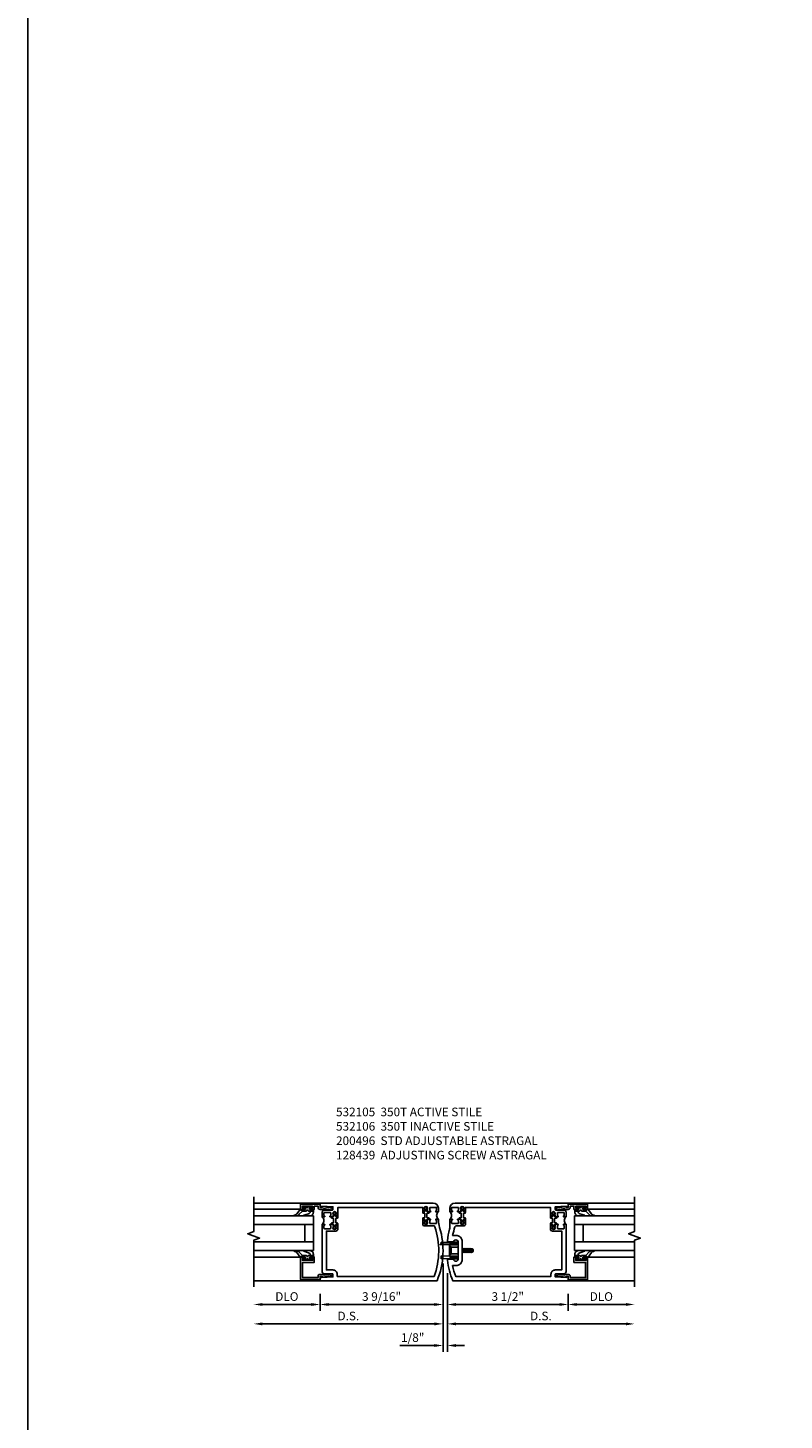
# Model space of a CAD drawing. Units: inches. Extents: x 0 to 234, y 0 to 149.
# Drawn here: x 0 to 22, y 33 to 73 of the extents above; entities that cross this region are included whole.
import ezdxf

# ---------------------------------------------------------------- set-up
doc = ezdxf.new("R2010")
doc.units = ezdxf.units.IN
doc.header["$MEASUREMENT"] = 0
doc.layers.get('0').update_dxf_attribs({"color": 4})
for name, color, linetype in [('DIME', 2, 'Continuous'), ('FORMAT', 7, 'Continuous'), ('PARTSLIST', 3, 'Continuous')]:
    doc.layers.add(name, color=color, linetype=linetype)
doc.styles.get("Standard").update_dxf_attribs({"font": 'arial.ttf'})
doc.dimstyles.new('EXT_ON-OFF', dxfattribs={"dimscale": 2, "dimtxt": 0.125, "dimasz": 0.125, "dimexe": 0.09, "dimexo": 0.1875, "dimgap": 0.05, "dimtad": 3, "dimdec": 5, "dimzin": 3, "dimdsep": 46, "dimlunit": 5, "dimtxsty": 'Standard', "dimcen": 0, "dimse2": 1, "dimazin": 0, "dimtfac": 1, "dimtdec": 5, "dimtofl": 0, "dimtmove": 0, "dimatfit": 0, "dimfxl": 1, "dimfrac": 2, "dimtolj": 1, "dimtzin": 3, "dimarcsym": 0})
doc.dimstyles.new('EXT_ON-ON', dxfattribs={"dimscale": 2, "dimtxt": 0.125, "dimasz": 0.125, "dimexe": 0.09, "dimexo": 0.1875, "dimgap": 0.05, "dimtad": 3, "dimdec": 5, "dimzin": 3, "dimdsep": 46, "dimlunit": 5, "dimtxsty": 'Standard', "dimcen": 0, "dimazin": 0, "dimtfac": 1, "dimtdec": 5, "dimtofl": 0, "dimtmove": 0, "dimatfit": 0, "dimfxl": 1, "dimfrac": 2, "dimtolj": 1, "dimtzin": 3, "dimarcsym": 0})

# ---------------------------------------------------------------- blocks, each defined once
blk = doc.blocks.new('*D2105')
at = {"layer": 'DIME', "color": 0, "lineweight": -2, "transparency": 16777216}
for p, q in [((-0.032, 0.5), (-0.032, -2.055)), ((0.093, 0.22), (0.093, -2.055)), ((-0.282, -1.875), (-1.287, -1.875)), ((0.343, -1.875), (0.593, -1.875))]:
    blk.add_line(p, q, dxfattribs=at)
at = {"layer": 'DIME', "color": 0, "transparency": 16777216}
for points in [[(-0.282, -1.833), (-0.282, -1.917), (-0.032, -1.875)], [(0.343, -1.833), (0.343, -1.917), (0.093, -1.875)]]:
    blk.add_solid(points, dxfattribs=at)
at = {"layer": 'DIME', "color": 0, "transparency": 16777216, "insert": (-0.91, -1.646), "char_height": 0.25, "attachment_point": 5}
blk.add_mtext('\\A1;1/8"', dxfattribs=at)
blk = doc.blocks.new('*D2106')
at = {"layer": 'DIME', "color": 0, "lineweight": -2, "transparency": 16777216}
for p, q in [((-0.032, 0.5), (-0.032, -1.43)), ((-0.282, -1.25), (-5.265, -1.25))]:
    blk.add_line(p, q, dxfattribs=at)
at = {"layer": 'DIME', "color": 0, "transparency": 16777216}
for points in [[(-5.265, -1.208), (-5.265, -1.292), (-5.515, -1.25)], [(-0.282, -1.208), (-0.282, -1.292), (-0.032, -1.25)]]:
    blk.add_solid(points, dxfattribs=at)
at = {"layer": 'DIME', "color": 0, "transparency": 16777216, "insert": (-2.774, -1.021), "char_height": 0.25, "attachment_point": 5}
blk.add_mtext('\\A1;D.S.', dxfattribs=at)
blk = doc.blocks.new('*D2107')
at = {"layer": 'DIME', "color": 0, "lineweight": -2, "transparency": 16777216}
for p, q in [((-0.032, 0.5), (-0.032, -0.868)), ((-3.595, -0.375), (-3.595, -0.868)), ((-0.282, -0.688), (-3.345, -0.688))]:
    blk.add_line(p, q, dxfattribs=at)
at = {"layer": 'DIME', "color": 0, "transparency": 16777216}
for points in [[(-3.345, -0.646), (-3.345, -0.729), (-3.595, -0.688)], [(-0.282, -0.646), (-0.282, -0.729), (-0.032, -0.688)]]:
    blk.add_solid(points, dxfattribs=at)
at = {"layer": 'DIME', "color": 0, "transparency": 16777216, "insert": (-1.813, -0.458), "char_height": 0.25, "attachment_point": 5}
blk.add_mtext('\\A1;3 9/16"', dxfattribs=at)
blk = doc.blocks.new('*D2108')
at = {"layer": 'DIME', "color": 0, "lineweight": -2, "transparency": 16777216}
for p, q in [((0.093, 0.22), (0.093, -1.43)), ((0.343, -1.25), (5.264, -1.25))]:
    blk.add_line(p, q, dxfattribs=at)
at = {"layer": 'DIME', "color": 0, "transparency": 16777216}
for points in [[(0.343, -1.208), (0.343, -1.292), (0.093, -1.25)], [(5.264, -1.208), (5.264, -1.292), (5.514, -1.25)]]:
    blk.add_solid(points, dxfattribs=at)
at = {"layer": 'DIME', "color": 0, "transparency": 16777216, "insert": (2.803, -1.021), "char_height": 0.25, "attachment_point": 5}
blk.add_mtext('\\A1;D.S.', dxfattribs=at)
blk = doc.blocks.new('*D2109')
at = {"layer": 'DIME', "color": 0, "lineweight": -2, "transparency": 16777216}
for p, q in [((0.093, 0.22), (0.093, -0.868)), ((3.593, -0.375), (3.593, -0.868)), ((0.343, -0.688), (3.343, -0.688))]:
    blk.add_line(p, q, dxfattribs=at)
at = {"layer": 'DIME', "color": 0, "transparency": 16777216}
for points in [[(0.343, -0.646), (0.343, -0.729), (0.093, -0.688)], [(3.343, -0.646), (3.343, -0.729), (3.593, -0.688)]]:
    blk.add_solid(points, dxfattribs=at)
at = {"layer": 'DIME', "color": 0, "transparency": 16777216, "insert": (1.843, -0.458), "char_height": 0.25, "attachment_point": 5}
blk.add_mtext('\\A1;3 1/2"', dxfattribs=at)
blk = doc.blocks.new('*D2110')
at = {"layer": 'DIME', "color": 0, "lineweight": -2, "transparency": 16777216}
for p, q in [((-3.595, -0.375), (-3.595, -0.868)), ((-3.845, -0.688), (-5.265, -0.688))]:
    blk.add_line(p, q, dxfattribs=at)
at = {"layer": 'DIME', "color": 0, "transparency": 16777216}
for points in [[(-5.265, -0.646), (-5.265, -0.729), (-5.515, -0.688)], [(-3.845, -0.646), (-3.845, -0.729), (-3.595, -0.688)]]:
    blk.add_solid(points, dxfattribs=at)
at = {"layer": 'DIME', "color": 0, "transparency": 16777216, "insert": (-4.555, -0.458), "char_height": 0.25, "attachment_point": 5}
blk.add_mtext('\\A1;DLO', dxfattribs=at)
blk = doc.blocks.new('*D2111')
at = {"layer": 'DIME', "color": 0, "lineweight": -2, "transparency": 16777216}
for p, q in [((3.593, -0.375), (3.593, -0.868)), ((3.843, -0.688), (5.264, -0.688))]:
    blk.add_line(p, q, dxfattribs=at)
at = {"layer": 'DIME', "color": 0, "transparency": 16777216}
for points in [[(3.843, -0.646), (3.843, -0.729), (3.593, -0.688)], [(5.264, -0.646), (5.264, -0.729), (5.514, -0.688)]]:
    blk.add_solid(points, dxfattribs=at)
at = {"layer": 'DIME', "color": 0, "transparency": 16777216, "insert": (4.553, -0.458), "char_height": 0.25, "attachment_point": 5}
blk.add_mtext('\\A1;DLO', dxfattribs=at)
blk = doc.blocks.new('B200045')
blk.add_lwpolyline([(-0.091, 0, -0.414214), (-0.094, 0.002), (-0.094, 0.563), (0.057, 0.563, -0.414214), (0.062, 0.558), (0.062, 0.482, -0.414214), (0.03, 0.45), (0.023, 0.45), (0.023, 0.512), (-0.031, 0.512), (-0.031, 0.218), (0.023, 0.218), (0.023, 0.279), (0.03, 0.279, -0.414214), (0.062, 0.247), (0.062, 0.168), (-0.036, 0.168), (-0.036, 0.058), (0, 0.058, -0.414214), (0.058, 0), (0.058, -0.06, -0.247203), (0.033, -0.107), (0.068, -0.302), (0.073, -0.302, -0.414214), (0.078, -0.307), (0.078, -0.347, -0.414214), (0.073, -0.352), (0.026, -0.352), (-0.023, -0.08), (-0.023, -0.06), (0, -0.063), (0, 0), (-0.094, 0)], format="xyb", close=True)
blk = doc.blocks.new('B522019')
blk.add_lwpolyline([(0, 0), (0, 0.067), (-0.023, 0.064), (-0.023, 0.084), (0.026, 0.356), (0.073, 0.356, -0.408224), (0.078, 0.351), (0.078, 0.311, -0.414214), (0.073, 0.306), (0.068, 0.306), (0.033, 0.115, -0.245359), (0.058, 0.067), (0.058, 0, -0.414214), (0, -0.058), (-0.036, -0.058), (-0.036, -0.504), (0.406, -0.504), (0.406, -0.167), (0.562, -0.167), (0.562, -0.247, -0.41003), (0.53, -0.279), (0.522, -0.279), (0.522, -0.217), (0.468, -0.217), (0.468, -0.512), (0.522, -0.512), (0.522, -0.45), (0.53, -0.45, -0.410031), (0.562, -0.482), (0.562, -0.557, -0.414214), (0.557, -0.562), (-0.094, -0.562), (-0.094, -0.005, -0.414214), (-0.089, 0)], format="xyb", close=True)
blk = doc.blocks.new('B027557-M')
for points in [[(0.139, 0.036, -0.365977), (0.123, 0.018, 0.845154), (0.123, -0.019, -0.365977), (0.139, -0.037), (0.139, -0.147), (0.103, -0.186, -0.677425), (0.094, -0.183), (0.094, -0.068, 0.414215), (0.084, -0.058), (0.05, -0.058, 0.414213), (0.04, -0.068), (0.04, -0.11, -1.414214), (0.008, -0.121), (0.008, -0.038, -0.414214), (0.027, -0.019, 1), (0.027, 0.018, -0.414214), (0.008, 0.037), (0.008, 0.12, -1.414217), (0.04, 0.109), (0.04, 0.068, 0.414212), (0.05, 0.058), (0.084, 0.058, 0.414215), (0.094, 0.068), (0.094, 0.172), (0.139, 0.172)], [(0.155, 0.079, -0.385371), (0.217, 0.03), (0.261, -0.109, 0.840148), (0.282, -0.107), (0.282, 0.052, 0.429334), (0.168, 0.172), (0.139, 0.172), (0.139, 0.079)], [(0.093, -0.213), (0.223, -0.309, -0.229622), (0.26, -0.388, 0.744792), (0.279, -0.396, 0.106684), (0.282, -0.371), (0.282, -0.323, 0.215079), (0.234, -0.237), (0.139, -0.147), (0.091, -0.198, 0.453762)]]:
    blk.add_lwpolyline(points, format="xyb", close=True)
blk = doc.blocks.new('S522GT02')
for p, q in [((0.187, 1.75), (1.92, 1.75)), ((0.187, 1.75), (0.187, 0.75)), ((0.57, 1.943), (1.92, 1.943)), ((0.187, 1.5), (1.92, 1.5)), ((0.437, 1.5), (0.437, 1)), ((0.187, 1), (1.92, 1)), ((0.187, 0.75), (1.92, 0.75)), ((0.57, 0.556), (1.92, 0.556))]:
    blk.add_line(p, q)
for name, p, rotation in [('B200045', (0, 2), 270), ('B522019', (0, 0), 90), ('B027557-M', (0.364, 0.468), 90)]:
    blk.add_blockref(name, p, dxfattribs=dict(rotation=rotation))
at = {"extrusion": (0, 0, -1), "zscale": -1, "rotation": 270}
blk.add_blockref('B027557-M', (-0.364, 2.032), dxfattribs=at)
blk = doc.blocks.new('A$C3AC35C82')
for p, q in [((-0.123, 0.115), (-0.242, 0.12)), ((-0.242, 0.12), (-0.242, 0.093)), ((-0.125, 0.07), (-0.125, -0.07)), ((-0.125, 0.07), (-0.125, -0.07)), ((-0.116, 0.062), (-0.099, 0.047)), ((-0.04, 0.105), (-0.036, 0.105)), ((-0.04, 0.099), (-0.036, 0.099)), ((0.062, 0.026), (0.069, 0.026)), ((0.074, 0.035), (0.069, 0.026)), ((0.069, 0.026), (0.081, -0.026)), ((0.086, -0.035), (0.074, 0.035)), ((0.074, 0.035), (0.079, 0.026)), ((0.079, 0.026), (0.097, 0.026)), ((0.079, 0.026), (0.091, -0.026)), ((0.102, 0.035), (0.097, 0.026)), ((0.097, 0.026), (0.109, -0.026)), ((0.114, -0.035), (0.102, 0.035)), ((0.102, 0.035), (0.107, 0.026)), ((0.107, 0.026), (0.124, 0.026)), ((0.107, 0.026), (0.119, -0.026)), ((0.129, 0.035), (0.124, 0.026)), ((0.124, 0.026), (0.137, -0.026)), ((0.142, -0.035), (0.129, 0.035)), ((0.129, 0.035), (0.134, 0.026)), ((0.134, 0.026), (0.152, 0.026)), ((0.134, 0.026), (0.147, -0.026)), ((0.157, 0.035), (0.152, 0.026)), ((0.152, 0.026), (0.164, -0.026)), ((0.169, -0.035), (0.157, 0.035)), ((0.157, 0.035), (0.162, 0.026)), ((0.162, 0.026), (0.181, 0.026)), ((0.162, 0.026), (0.174, -0.026)), ((0.185, 0.032), (0.18, 0.024)), ((0.192, -0.023), (0.18, 0.024)), ((0.185, 0.032), (0.187, 0.029)), ((0.196, -0.03), (0.185, 0.032)), ((0.204, -0.018), (0.192, 0.023)), ((0.2, 0.022), (0.209, 0.022)), ((0.219, 0.012), (0.219, -0.013)), ((-0.242, -0.079), (-0.242, -0.12)), ((-0.123, -0.084), (-0.242, -0.079)), ((-0.123, -0.115), (-0.242, -0.12)), ((-0.116, -0.062), (-0.099, -0.047)), ((-0.04, -0.097), (-0.038, -0.097)), ((-0.04, -0.103), (-0.038, -0.103)), ((0.062, -0.021), (0.063, -0.026)), ((0.062, -0.028), (0.063, -0.026)), ((0.063, -0.026), (0.081, -0.026)), ((0.086, -0.035), (0.081, -0.026)), ((0.086, -0.035), (0.091, -0.026)), ((0.091, -0.026), (0.109, -0.026)), ((0.114, -0.035), (0.109, -0.026)), ((0.114, -0.035), (0.119, -0.026)), ((0.119, -0.026), (0.137, -0.026)), ((0.142, -0.035), (0.137, -0.026)), ((0.142, -0.035), (0.147, -0.026)), ((0.147, -0.026), (0.164, -0.026)), ((0.169, -0.035), (0.164, -0.026)), ((0.169, -0.035), (0.174, -0.026)), ((0.174, -0.026), (0.194, -0.026)), ((0.196, -0.03), (0.192, -0.023)), ((0.196, -0.03), (0.198, -0.028)), ((0.207, -0.023), (0.209, -0.023))]:
    blk.add_line(p, q)
at = {"linetype": 'Continuous'}
for p, q in [((-0.099, 0.047), (0, 0.047)), ((-0.099, 0.047), (-0.099, -0.047)), ((-0.099, -0.047), (0, -0.047))]:
    blk.add_line(p, q, dxfattribs=at)
blk.add_lwpolyline([(-0.258, 0.093), (-0.022, 0.093), (-0.022, 0.089), (-0.258, 0.089), (-0.258, 0.093)])
blk.add_lwpolyline([(-0.108, 0.089, 0.414214), (-0.125, 0.072), (-0.125, -0.073, 0.444855), (-0.106, -0.089), (-0.02, -0.089, -1), (-0.02, -0.112), (-0.091, -0.112), (-0.112, -0.102), (-0.115, -0.11), (-0.093, -0.121), (-0.02, -0.121, 1), (-0.02, -0.081), (-0.108, -0.081, -0.414214), (-0.116, -0.073), (-0.116, 0.072, -0.414214), (-0.108, 0.08), (-0.02, 0.08, 1), (-0.02, 0.12), (-0.093, 0.12), (-0.115, 0.11), (-0.112, 0.102), (-0.091, 0.111), (-0.02, 0.111, -1), (-0.02, 0.089), (-0.108, 0.089)], format="xyb")
for centre, radius, start, end in [((-0.124, 0.105), 0.01, 20.0022, 87.1942), ((-0.047, 0.104), 0.007, 6.1506, 90), ((-0.047, 0.1), 0.007, 270, 353.8494), ((-0.027, 0.102), 0.00933, 198.7594, 161.2388), ((0.2, 0.038), 0.0155, 216.1793, 270), ((0.209, 0.012), 0.01, 0, 90), ((-0.124, -0.094), 0.01, 47.876, 87.1942), ((-0.124, -0.105), 0.01, 272.8058, 339.9978), ((-0.05, -0.1), 0.0109, 16.0118, 88.3158), ((-0.05, -0.1), 0.0109, 271.8382, 343.9867), ((-0.027, -0.1), 0.0109, 196.0133, 163.9878), ((0.207, -0.033), 0.01, 90, 150.1011), ((0.209, -0.013), 0.01, 270, 0)]:
    blk.add_arc(centre, radius, start, end)
blk = doc.blocks.new('P532005')
blk.add_lwpolyline([(0.31575, 2.375, 0.414213562), (0.16575, 2.225), (0.16575, 2.12), (0.231125, 2.12, 1), (0.231125, 2.15125), (0.23075, 2.15125, -0.414213562), (0.21575, 2.16625), (0.21575, 2.235, -0.414213562), (0.23075, 2.25), (0.40075, 2.25, -0.414213562), (0.41575, 2.235), (0.41575, 2.16625, -0.414213562), (0.40075, 2.15125), (0.400375, 2.15125, 1), (0.400375, 2.12), (0.47175, 2.12), (0.49175, 2.14), (0.48175, 2.14), (0.48175, 2.184), (0.49175, 2.194), (0.49175, 2.2155), (0.47875, 2.2155), (0.47875, 2.237, -0.75), (0.57475, 2.237), (0.57475, 2.2155), (0.56175, 2.2155), (0.56175, 2.194), (0.57175, 2.184), (0.57175, 2.14), (0.56175, 2.14), (0.58175, 2.12), (0.61975, 2.12), (0.61975, 2.25), (3.07775, 2.25), (3.07775, 1.972), (3.11575, 1.972), (3.13575, 1.992), (3.12575, 1.992), (3.12575, 2.036), (3.13575, 2.046), (3.13575, 2.0675), (3.12275, 2.0675), (3.12275, 2.089, -0.75), (3.21875, 2.089), (3.21875, 2.0675), (3.20575, 2.0675), (3.20575, 2.046), (3.21575, 2.036), (3.21575, 1.992), (3.20575, 1.992), (3.22575, 1.972), (3.297125, 1.972, 1), (3.297125, 2.00325), (3.29675, 2.00325, -0.414213562), (3.28175, 2.01825), (3.28175, 2.087, -0.414213562), (3.29675, 2.102), (3.46675, 2.102, -0.414213562), (3.48175, 2.087), (3.48175, 2.01825, -0.414213562), (3.46675, 2.00325), (3.466375, 2.00325, 1), (3.466375, 1.972), (3.53175, 1.972), (3.53175, 2.11, 0.414213562), (3.46975, 2.172), (3.23475, 2.172, -0.414213562), (3.21975, 2.187), (3.21975, 2.266), (3.54375, 2.282125), (3.54375, 2.25), (3.59375, 2.25), (3.59375, 2.375)], format="xyb", close=True)
blk = doc.blocks.new('B532007')
blk.add_lwpolyline([(0.339, 0.563, 0.414214), (0.526, 0.751), (0.526, 1.249, 0.414214), (0.339, 1.437), (0.246, 1.437, -0.029973), (0.314, 1.689, -0.323057), (0.342, 1.71), (0.557, 1.71, 0.414214), (0.619, 1.772), (0.619, 1.91), (0.581, 1.91), (0.561, 1.89), (0.571, 1.89), (0.571, 1.846), (0.561, 1.836), (0.561, 1.815), (0.574, 1.815), (0.574, 1.793, -0.75), (0.478, 1.793), (0.478, 1.815), (0.491, 1.815), (0.491, 1.836), (0.481, 1.846), (0.481, 1.89), (0.491, 1.89), (0.471, 1.91), (0.4, 1.91, 1), (0.4, 1.879), (0.4, 1.879, -0.414214), (0.415, 1.864), (0.415, 1.795, -0.414214), (0.4, 1.78), (0.23, 1.78, -0.414214), (0.215, 1.795), (0.215, 1.864, -0.414214), (0.23, 1.879), (0.23, 1.879, 1), (0.23, 1.91), (0.165, 1.91), (0.165, 1.683, -0.046458), (0.159, 1.614, 0.036402), (0.093, 1.284, 0.450711), (0.123, 1.25), (0.277, 1.25, -1.001933), (0.402, 1.25), (0.402, 0.75, -1.001933), (0.277, 0.75), (0.123, 0.75, 0.450711), (0.093, 0.716, 0.066364), (0.248, 0.125), (3.593, 0.125), (3.593, 0.25), (3.543, 0.25), (3.543, 0.218), (3.219, 0.234), (3.219, 0.313, -0.414214), (3.234, 0.328), (3.469, 0.328, 0.414214), (3.531, 0.39), (3.531, 1.762), (3.466, 1.762, 1), (3.466, 1.731), (3.466, 1.731, -0.414214), (3.481, 1.716), (3.481, 1.647, -0.414214), (3.466, 1.632), (3.296, 1.632, -0.414214), (3.281, 1.647), (3.281, 1.716, -0.414214), (3.296, 1.731), (3.296, 1.731, 1), (3.296, 1.762), (3.225, 1.762), (3.205, 1.742), (3.215, 1.742), (3.215, 1.698), (3.205, 1.688), (3.205, 1.666), (3.218, 1.666), (3.218, 1.645, -0.75), (3.122, 1.645), (3.122, 1.666), (3.135, 1.666), (3.135, 1.688), (3.125, 1.698), (3.125, 1.742), (3.135, 1.742), (3.115, 1.762), (3.077, 1.762), (3.077, 1.624, 0.414214), (3.139, 1.562), (3.406, 1.562), (3.406, 0.437), (3.219, 0.437, 0.414214), (3.094, 0.312), (3.094, 0.25), (0.335, 0.25, -0.037315), (0.246, 0.563)], format="xyb", close=True)
blk = doc.blocks.new('CLIP AND POUR')
for points in [[(-0.105, -0.042, 1), (-0.065, -0.042), (-0.065, -0.01, -0.414214), (-0.055, 0), (0.055, 0, -0.414214), (0.065, -0.01), (0.065, -0.042, 1), (0.105, -0.042), (0.105, -0.017, -0.198912), (0.108, -0.01), (0.126, 0.008, -0.198912), (0.133, 0.011), (0.181, 0.011, 0.191401), (0.2, 0.003), (0.223, 0.003, 1), (0.223, 0.059), (0.2, 0.059, 0.191401), (0.181, 0.051), (0.133, 0.051, -0.198912), (0.126, 0.054), (0.108, 0.072, -0.198912), (0.105, 0.079), (0.105, 0.104, 1), (0.065, 0.104), (0.065, 0.072, -0.414214), (0.055, 0.062), (-0.055, 0.062, -0.414214), (-0.065, 0.072), (-0.065, 0.104, 1), (-0.105, 0.104), (-0.105, 0.079, -0.198912), (-0.108, 0.072), (-0.126, 0.054, -0.198912), (-0.133, 0.051), (-0.181, 0.051, 0.191401), (-0.2, 0.059), (-0.223, 0.059, 1), (-0.223, 0.003), (-0.2, 0.003, 0.191401), (-0.181, 0.011), (-0.133, 0.011, -0.198912), (-0.126, 0.008), (-0.108, -0.01, -0.198912), (-0.105, -0.017)], [(-0.151, 0.342), (-0.22, 0.342, 0.414214), (-0.235, 0.327), (-0.235, 0.157, 0.414214), (-0.22, 0.142), (-0.151, 0.142, 0.414214), (-0.136, 0.157), (-0.136, 0.157, -1), (-0.105, 0.157), (-0.105, 0.104, -1), (-0.065, 0.104), (-0.065, 0.072, 0.414214), (-0.055, 0.062), (0.055, 0.062, 0.414214), (0.065, 0.072), (0.065, 0.104, -1), (0.105, 0.104), (0.105, 0.157, -1), (0.136, 0.157), (0.136, 0.157, 0.414214), (0.151, 0.142), (0.22, 0.142, 0.414214), (0.235, 0.157), (0.235, 0.327, 0.414214), (0.22, 0.342), (0.151, 0.342, 0.414214), (0.136, 0.327), (0.136, 0.327, -1), (0.105, 0.327), (0.105, 0.392, -0.47619), (-0.105, 0.392), (-0.105, 0.327, -1), (-0.136, 0.327), (-0.136, 0.327, 0.414214)], [(-0.156, 0.053), (-0.155, 0.054, -0.267949), (-0.153, 0.056), (-0.143, 0.055, 1), (-0.142, 0.075), (-0.152, 0.076, 0.267949), (-0.172, 0.065), (-0.173, 0.063, 0.008727), (-0.174, 0.063), (-0.181, 0.051), (-0.158, 0.051), (-0.157, 0.053, -0.008727)], [(-0.173, -0.001), (-0.172, -0.003, 0.267949), (-0.152, -0.014), (-0.142, -0.013, 1), (-0.143, 0.007), (-0.153, 0.006, -0.267949), (-0.155, 0.008), (-0.156, 0.009, -0.008727), (-0.157, 0.009), (-0.158, 0.011), (-0.181, 0.011), (-0.174, -0.001, 0.008727)], [(0.173, 0.063), (0.172, 0.065, 0.267949), (0.152, 0.076), (0.142, 0.075, 1), (0.143, 0.055), (0.153, 0.056, -0.267949), (0.155, 0.054), (0.156, 0.053, -0.008727), (0.157, 0.053), (0.158, 0.051), (0.181, 0.051), (0.174, 0.063, 0.008727)], [(0.156, 0.009), (0.155, 0.008, -0.267949), (0.153, 0.006), (0.143, 0.007, 1), (0.142, -0.013), (0.152, -0.014, 0.267949), (0.172, -0.003), (0.173, -0.001, 0.008727), (0.174, -0.001), (0.181, 0.011), (0.158, 0.011), (0.157, 0.009, -0.008727)]]:
    blk.add_lwpolyline(points, format="xyb", close=True)
blk = doc.blocks.new('B532105')
for name, p in [('P532005', (-0.001, -0.125)), ('B532007', (0, -0.125))]:
    blk.add_blockref(name, p)
at = {"rotation": 90}
blk.add_blockref('CLIP AND POUR', (0.557, 1.89), dxfattribs=at)
at = {"xscale": -1, "rotation": 270}
blk.add_blockref('CLIP AND POUR', (3.139, 1.742), dxfattribs=at)
blk = doc.blocks.new('B532008')
blk.add_lwpolyline([(3.545, 0.25), (3.545, 0.218), (3.221, 0.234), (3.221, 0.313, -0.414214), (3.236, 0.328), (3.471, 0.328, 0.414214), (3.533, 0.39), (3.533, 1.762), (3.468, 1.762, 1), (3.468, 1.731), (3.468, 1.731, -0.414214), (3.483, 1.716), (3.483, 1.647, -0.414214), (3.468, 1.632), (3.298, 1.632, -0.414214), (3.283, 1.647), (3.283, 1.716, -0.414214), (3.298, 1.731), (3.298, 1.731, 1), (3.298, 1.762), (3.227, 1.762), (3.207, 1.742), (3.217, 1.742), (3.217, 1.698), (3.207, 1.688), (3.207, 1.666), (3.22, 1.666), (3.22, 1.645, -0.75), (3.124, 1.645), (3.124, 1.666), (3.137, 1.666), (3.137, 1.688), (3.127, 1.698), (3.127, 1.742), (3.137, 1.742), (3.117, 1.762), (3.079, 1.762), (3.079, 1.624, 0.414214), (3.141, 1.562), (3.408, 1.562), (3.408, 0.437), (3.221, 0.437, 0.414214), (3.096, 0.312), (3.096, 0.25), (0.29, 0.25, -0.169239), (0.268, 1.689, -0.323128), (0.297, 1.71), (0.559, 1.71, 0.414214), (0.621, 1.772), (0.621, 1.91), (0.583, 1.91), (0.563, 1.89), (0.573, 1.89), (0.573, 1.846), (0.563, 1.836), (0.563, 1.815), (0.576, 1.815), (0.576, 1.793, -0.75), (0.48, 1.793), (0.48, 1.815), (0.493, 1.815), (0.493, 1.836), (0.483, 1.846), (0.483, 1.89), (0.493, 1.89), (0.473, 1.91), (0.402, 1.91, 1), (0.402, 1.879), (0.402, 1.879, -0.414214), (0.417, 1.864), (0.417, 1.795, -0.414214), (0.402, 1.78), (0.232, 1.78, -0.414214), (0.217, 1.795), (0.217, 1.864, -0.414214), (0.232, 1.879), (0.232, 1.879, 1), (0.232, 1.91), (0.167, 1.91), (0.167, 1.886, -0.074219), (0.13, 1.667, 0.171847), (0.204, 0.125), (3.595, 0.125), (3.595, 0.25)], format="xyb", close=True)
blk = doc.blocks.new('B532106')
at = {"xscale": -1}
for name, p in [('P532005', (-0.001, -0.125)), ('B532008', (0, -0.125))]:
    blk.add_blockref(name, p, dxfattribs=at)
at = {"xscale": -1, "rotation": 270}
blk.add_blockref('CLIP AND POUR', (-0.559, 1.89), dxfattribs=at)
at = {"rotation": 90}
blk.add_blockref('CLIP AND POUR', (-3.141, 1.742), dxfattribs=at)
blk = doc.blocks.new('S532VS11KCADS')
for p, q in [((-3.594932, 2.25), (-5.515431, 2.25)), ((3.593081, 2.25), (5.51358, 2.25)), ((-3.594932, 0), (-5.515431, 0)), ((3.593081, 0), (5.51358, 0))]:
    blk.add_line(p, q)
at = {"linetype": 'Continuous'}
for points in [[(-5.515431, 2.43), (-5.515431, 1.424443), (-5.687149, 1.361943), (-5.343714, 1.236943), (-5.515431, 1.174443), (-5.515431, -0.18)], [(5.51358, 2.43), (5.51358, 1.424443), (5.341863, 1.361943), (5.685298, 1.236943), (5.51358, 1.174443), (5.51358, -0.18)]]:
    blk.add_lwpolyline(points, dxfattribs=at)
at = {"xscale": -1}
blk.add_blockref('S522GT02', (-3.594932, 0.125), dxfattribs=at)
for name, p in [('B532106', (0, 0)), ('B532105', (0, 0)), ('S522GT02', (3.593081, 0.125))]:
    blk.add_blockref(name, p)
at = {"xscale": 2, "yscale": 2, "zscale": 2}
blk.add_blockref('A$C3AC35C82', (0.4015, 0.875), dxfattribs=at)
at = {"layer": 'DIME'}
for base, p1, p2, text, picture, middle in [((-5.515431, -1.25), (-0.032, 0.875), (-5.515431, -0.18), 'D.S.', '*D2106', (-2.773716, -1.020737)), ((5.51358, -1.25), (0.093, 0.595), (5.51358, -0.18), 'D.S.', '*D2108', (2.80329, -1.020737)), ((-5.515431, -0.6875), (-3.594932, 0), (-5.515431, -0.18), 'DLO', '*D2110', (-4.555182, -0.458151)), ((5.51358, -0.6875), (3.593081, 0), (5.51358, -0.18), 'DLO', '*D2111', (4.553331, -0.458151))]:
    dim = blk.add_linear_dim(base=base, p1=p1, p2=p2, text=text, dimstyle='EXT_ON-OFF', override={"dimpost": '"'}, dxfattribs=at)
    dim.commit()
    dim.dimension.update_dxf_attribs({"geometry": picture, "text_midpoint": middle})
for base, p1, p2, picture, middle in [((-3.594932, -0.6875), (-0.032, 0.875), (-3.594932, 0), '*D2107', (-1.813466, -0.458151)), ((-0.032, -1.875), (0.093, 0.595), (-0.032, 0.875), '*D2105', (-0.909541, -1.645737)), ((3.593081, -0.6875), (0.093, 0.595), (3.593081, 0), '*D2109', (1.843041, -0.458151))]:
    dim = blk.add_linear_dim(base=base, p1=p1, p2=p2, dimstyle='EXT_ON-ON', override={"dimpost": '"'}, dxfattribs=at)
    dim.commit()
    dim.dimension.update_dxf_attribs({"geometry": picture, "text_midpoint": middle})

msp = doc.modelspace()

# ---------------------------------------------------------------- linework, layer by layer
at = {"layer": 'FORMAT'}
msp.add_lwpolyline([(234.125401, 0), (0, 0), (0, 149.237673)], dxfattribs=at)

# ---------------------------------------------------------------- block references
at = {"ltscale": 0.25}
msp.add_blockref('S532VS11KCADS', (12.058806, 36.913242), dxfattribs=at)

# ---------------------------------------------------------------- texts
at = {"layer": 'PARTSLIST', "ltscale": 0.25, "insert": (8.927373, 41.925832), "char_height": 0.25, "width": 10, "attachment_point": 1}
msp.add_mtext('532105  350T ACTIVE STILE\\P532106  350T INACTIVE STILE\\P200496  STD ADJUSTABLE ASTRAGAL\\P128439  ADJUSTING SCREW ASTRAGAL', dxfattribs=at)

doc.saveas('drawing.dxf')
